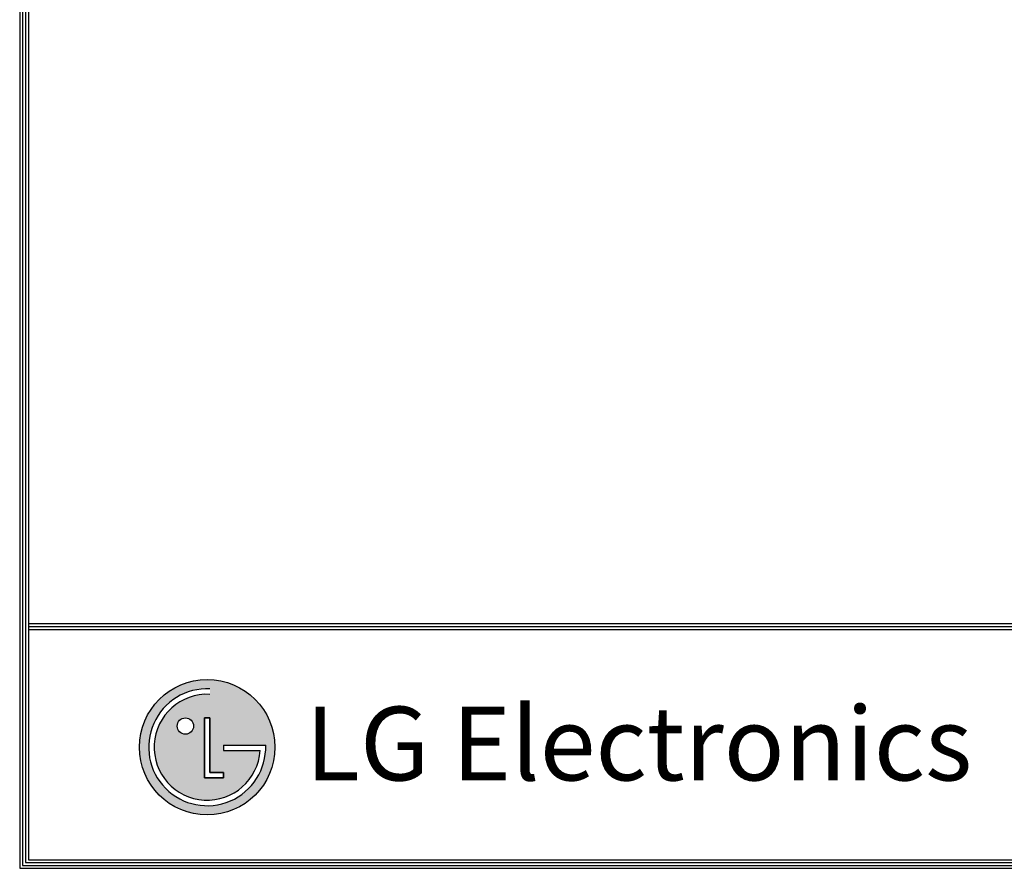
# Model space of a CAD drawing. Units: inches. Extents: x 33 to 13576, y 30 to 5392.
# Drawn here: x 7721 to 8958, y 245 to 1311 of the extents above; entities that cross this region are included whole.
import ezdxf

# ---------------------------------------------------------------- set-up
doc = ezdxf.new("R2010")
doc.units = ezdxf.units.IN
doc.header["$MEASUREMENT"] = 0
doc.layers.add('LG-SHEET', color=7, linetype='Continuous')
doc.styles.add('LG-TEXT', font='arial.ttf')

msp = doc.modelspace()

# ---------------------------------------------------------------- hatches: boundary and pattern name
at = {"layer": 'LG-SHEET'}
h = msp.add_hatch(color=1, dxfattribs=at)
h.paths.add_polyline_path([(7871.692234, 397.102383, 1), (8041.851856, 397.102383, 1)])
h.paths.add_polyline_path([(7960.233436, 463.56798, 2.3951017957), (8023.194405, 392.892059), (7977.364231, 392.892059), (7977.364231, 399.585112), (8030.232324, 399.585112, -2.5594170569), (7960.233436, 470.523057)], flags=16)
h.paths.add_polyline_path([(7960.233436, 433.999866), (7960.233436, 365.410272), (7977.312779, 365.410272), (7977.312779, 358.689099), (7953.373459, 358.689099), (7953.373459, 433.999866)], flags=16)
h.paths.add_polyline_path([(7939.671156, 423.74191, -1), (7919.083449, 423.74191, -1)], flags=16)

# ---------------------------------------------------------------- linework, layer by layer
at = {"layer": 'LG-SHEET', "color": 1}
for p, q in [((7721.295033, 4265.857999), (7721.295033, 244.918228)), ((7724.91303, 4262.276183), (7724.91303, 248.536225)), ((7728.531026, 4258.694366), (7728.531026, 252.154221)), ((7732.149023, 4255.112549), (7732.149023, 255.772218)), ((7732.149023, 552.447962), (13392.429126, 552.447962)), ((7732.149023, 552.447962), (13392.429126, 552.447962)), ((7732.149023, 548.829965), (13392.429126, 548.829965)), ((7732.149023, 545.211968), (13392.429126, 545.211968)), ((7953.373459, 433.999866), (7953.373459, 358.689099)), ((7953.373459, 358.689099), (7953.373459, 433.999866)), ((7960.233436, 433.999866), (7953.373459, 433.999866)), ((7953.373459, 433.999866), (7960.233436, 433.999866)), ((7960.233436, 365.410272), (7960.233436, 433.999866)), ((7960.233436, 433.999866), (7960.233436, 365.410272)), ((7977.364231, 399.585112), (8030.232324, 399.585112)), ((7977.364231, 399.585112), (7977.364231, 392.892059)), ((7977.364231, 399.585112), (7977.364231, 392.892059)), ((7977.364231, 399.585112), (7977.364231, 392.892059)), ((7977.364231, 392.892059), (8023.194405, 392.892059)), ((7953.373459, 358.689099), (7977.312779, 358.689099)), ((7977.312779, 358.689099), (7953.373459, 358.689099)), ((7977.312779, 365.410272), (7960.233436, 365.410272)), ((7960.233436, 365.410272), (7977.312779, 365.410272)), ((7977.312779, 358.689099), (7977.312779, 365.410272)), ((7977.312779, 365.410272), (7977.312779, 358.689099)), ((7724.91303, 248.536225), (13399.66512, 248.536225)), ((7724.91303, 248.536225), (13399.66512, 248.536225)), ((7728.531026, 252.154221), (13396.047123, 252.154221)), ((7728.531026, 252.154221), (13396.047123, 252.154221)), ((7732.149023, 255.772218), (13392.429126, 255.772218)), ((7721.295033, 244.918228), (13403.283117, 244.918228)), ((7721.295033, 244.918228), (13403.283117, 244.918228))]:
    msp.add_line(p, q, dxfattribs=at)
for centre, radius in [((7956.772045, 397.102383), 85.079811), ((7929.377302, 423.74191), 10.293854)]:
    msp.add_circle(centre, radius, dxfattribs=at)
for radius, start, end in [(73.502221, 87.300810149, 1.935682461), (66.555667, 87.018847624, 356.373035595)]:
    msp.add_arc((7956.772045, 397.102383), radius, start, end, dxfattribs=at)
msp.add_open_spline([(7977.364231, 399.585112), (7977.364231, 399.585112), (7977.364231, 392.892059), (7977.364231, 392.892059)], degree=3, dxfattribs=at)

# ---------------------------------------------------------------- texts
at = {"layer": 'LG-SHEET', "color": 252, "style": 'LG-TEXT'}
msp.add_text('LG Electronics', height=92.62071999, dxfattribs=at).set_placement((8080.012443, 355.382124))

doc.saveas('drawing.dxf')
